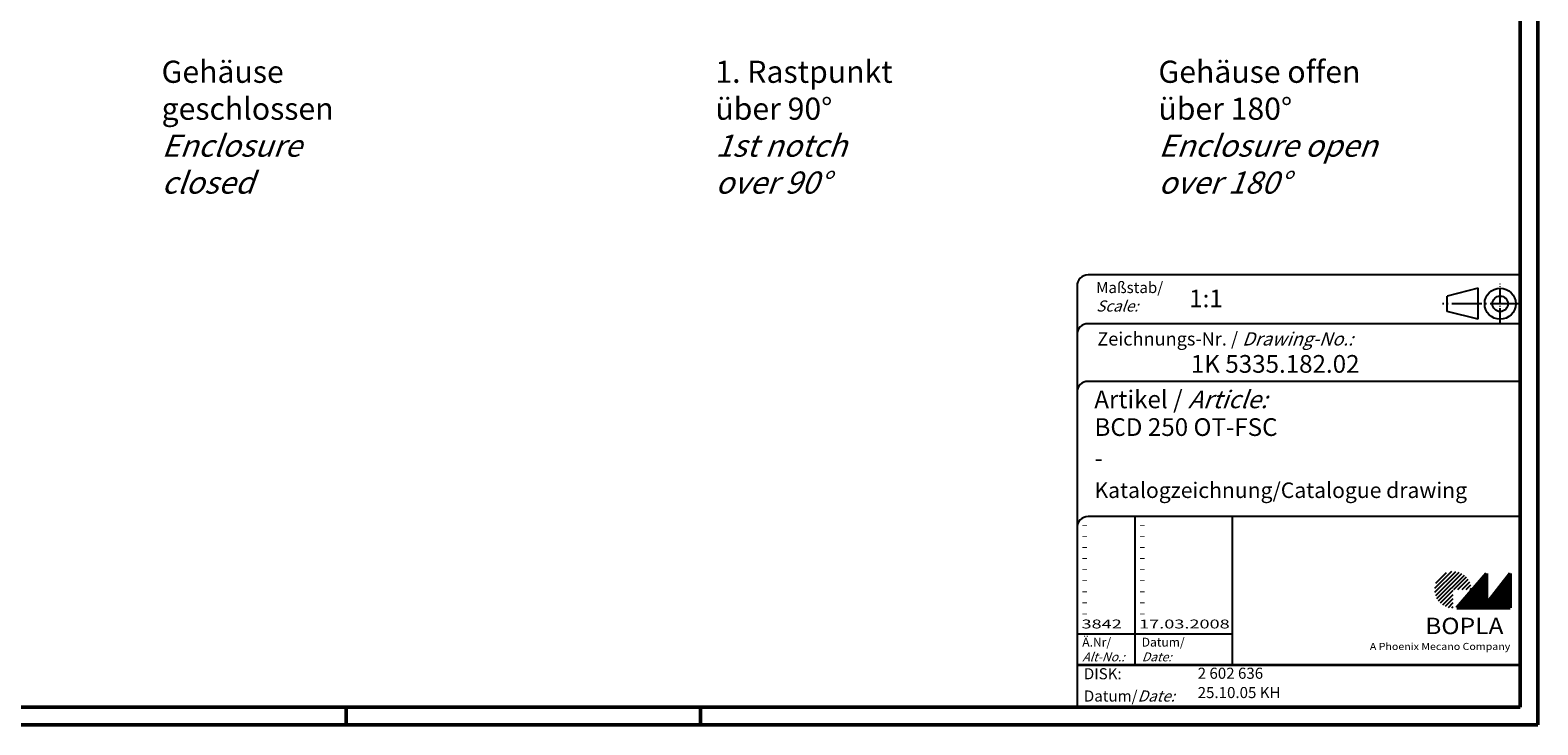
# Model space of a CAD drawing. Units: millimetres. Extents: x 0 to 840, y 0 to 593.
# Drawn here: x 500 to 840, y 1 to 158 of the extents above; entities that cross this region are included whole.
import ezdxf

# ---------------------------------------------------------------- set-up
doc = ezdxf.new("R2010")
doc.units = ezdxf.units.MM
doc.linetypes.add('ACAD_ISO04W100', pattern=[30.5, 24, -3, 0.5, -3])
doc.styles.get("Standard").update_dxf_attribs({"font": 'isocp.shx', "width": 1.2})

msp = doc.modelspace()

# ---------------------------------------------------------------- hatches: boundary and pattern name
at = {"linetype": 'Continuous', "lineweight": 25}
h = msp.add_hatch(dxfattribs=at)
h.set_pattern_fill('_U', color=1, scale=0.65, angle=45, style=0, pattern_type=0)
h.set_pattern_definition([(45, (421, -32.08885), (-0.4596194, 0.4596194), [])])
edge = h.paths.add_edge_path(flags=0)
edge.add_line((820.883475, 27.3645381), (820.883475, 31.5145381))
edge.add_line((820.883475, 31.5145381), (825.033475, 31.5145381))
edge.add_arc((820.883475, 31.5145381), 4.15, 0, 270)
h = msp.add_hatch(dxfattribs=at)
h.set_pattern_fill('_U', color=1, scale=0.1, angle=45, style=0, pattern_type=0)
h.set_pattern_definition([(45, (421, -32.08885), (-0.070710678, 0.070710678), [])])
h.paths.add_polyline_path([(828.433475, 35.1645381), (821.733475, 27.3645381), (833.733475, 27.3645381), (833.733475, 35.1645381), (828.433475, 28.2645381)], flags=0)

# ---------------------------------------------------------------- linework, layer by layer
at = {"color": 1, "linetype": 'Continuous', "lineweight": 50}
for p, q in [((840, 593), (840, 1)), ((571, 5), (571, 1)), ((651, 5), (651, 1)), ((840, 1), (1, 1))]:
    msp.add_line(p, q, dxfattribs=at)
at = {"color": 3, "linetype": 'Continuous', "lineweight": 50}
for p, q in [((836, 589), (836, 5)), ((836, 5), (20, 5))]:
    msp.add_line(p, q, dxfattribs=at)
at = {"color": 5, "linetype": 'Continuous'}
for p, q in [((836, 102.5), (738.5, 102.5)), ((736, 100), (736, 5)), ((826.5, 99.5), (819.5, 97.75)), ((826.5, 92.5), (826.5, 99.5)), ((819.5, 94.25), (819.5, 97.75)), ((826.5, 92.5), (819.5, 94.25)), ((836, 91.5), (738.5, 91.5)), ((836, 78.5), (738.5, 78.5)), ((836, 48), (738.5, 48)), ((771, 48), (771, 14.5))]:
    msp.add_line(p, q, dxfattribs=at)
at = {"color": 1, "linetype": 'ACAD_ISO04W100', "ltscale": 0.145161}
msp.add_line((831.5, 91.5), (831.5, 100.5), dxfattribs=at)
at = {"color": 1, "linetype": 'ACAD_ISO04W100', "ltscale": 0.282258}
msp.add_line((836, 96), (818.5, 96), dxfattribs=at)
at = {"color": 1, "linetype": 'Continuous'}
for p, q in [((749, 48), (749, 14.5)), ((736, 21.5), (771, 21.5))]:
    msp.add_line(p, q, dxfattribs=at)
at = {"color": 7, "linetype": 'Continuous', "lineweight": 50}
for p, q in [((828.433475, 35.1645381), (821.733475, 27.3645381)), ((828.433475, 28.2645381), (828.433475, 35.1645381)), ((833.733475, 35.1645381), (828.433475, 28.2645381)), ((833.733475, 27.3645381), (833.733475, 35.1645381)), ((821.733475, 27.3645381), (833.733475, 27.3645381))]:
    msp.add_line(p, q, dxfattribs=at)
at = {"color": 5, "linetype": 'Continuous', "lineweight": 35}
msp.add_line((736, 14.5), (836, 14.5), dxfattribs=at)
at = {"color": 5, "linetype": 'Continuous'}
for radius in [3.5, 1.75]:
    msp.add_circle((831.5, 96), radius, dxfattribs=at)
for centre in [(738.5, 100), (738.5, 89), (738.5, 76), (738.5, 45.5)]:
    msp.add_arc(centre, 2.5, 90, 180, dxfattribs=at)

# ---------------------------------------------------------------- texts
at = {"color": 1, "linetype": 'Continuous', "width": 1.5}
for s, p in [('-', (736.9999997, 45.2499998)), ('-', (749.9999997, 45.2499998)), ('-', (736.9999997, 42.7499998)), ('-', (736.9999997, 40.2499998)), ('-', (749.9999997, 42.7499998)), ('-', (749.9999997, 40.2499998)), ('-', (736.9999997, 37.7499998)), ('-', (749.9999997, 37.7499998)), ('-', (736.9999997, 35.2499998)), ('-', (749.9999997, 35.2499998)), ('-', (736.9999997, 32.7499998)), ('-', (736.9999997, 30.2499998)), ('-', (749.9999997, 32.7499998)), ('-', (749.9999997, 30.2499998)), ('-', (736.9999997, 27.7499998)), ('-', (749.9999997, 27.7499998)), ('3842', (736.9999997, 22.7499998)), ('-', (736.9999997, 25.2499998)), ('-', (749.9999997, 25.2499998)), ('17.03.2008', (749.9999997, 22.7499998))]:
    msp.add_text(s, height=2, dxfattribs=at).set_placement(p)
at = {"color": 5, "linetype": 'Continuous', "lineweight": 35, "attachment_point": 7}
for s, insert, char_height in [('Gehäuse\\Pgeschlossen\\P{\\Q20;Enclosure\\Pclosed}', (529.3572743, 120.8447968), 5), ('1. Rastpunkt\\Püber 90°\\P{\\Q20;1st notch\\Pover 90°}', (654.3572743, 120.8447968), 5), ('Gehäuse offen\\Püber 180°\\P{\\Q20;Enclosure open\\Pover 180°}', (754.3572743, 120.8447968), 5), ('{\\C1;Maßstab/\\P\\Q20;Scale:}', (740.2942763, 94.2466908), 2.5), ('{\\C7;1:1}', (761.3074631, 95.198758), 4), ('Zeichnungs-Nr. / {\\Q20;Drawing-No.:}', (740.5702131, 86.5784618), 3), ('{\\C7;1K 5335.182.02}', (761.6810942, 80.4363047), 4), ('{\\C7;Artikel / \\Q20;Article:}', (739.8800602, 72.4289617), 4), ('{\\C7;BCD 250 OT-FSC}', (739.9304982, 66.1809004), 4), ('{\\C7;-}', (739.9304982, 59.1809004), 4), ('{\\C7;Katalogzeichnung/Catalogue drawing}', (739.9304982, 52.1809004), 3.5), ('{\\C1;Ä.Nr/\\P\\Q20;Alt-No.:}', (737.1677583, 15.3230391), 2), ('{\\C1;Datum/\\P\\Q20;Date:}', (750.591834, 15.3230428), 2), ('DISK:', (737.5289913, 10.4947553), 2.5), ('2 602 636', (763.2178658, 10.6059217), 2.5), ('Datum/{\\Q20;Date:}', (737.5289913, 6.2488875), 2.5), ('25.10.05 KH', (763.2178658, 6.2488875), 2.5)]:
    msp.add_mtext(s, dxfattribs=dict(at, insert=insert, char_height=char_height))
at = {"color": 7, "linetype": 'Continuous', "lineweight": 50, "insert": (814.5658807, 21.4651793), "char_height": 3.7, "attachment_point": 7, "line_spacing_factor": 1.135135}
msp.add_mtext('{\\fArial|b1|i0|c0|p34;\\W1.1;BOPLA}', dxfattribs=at)
at = {"color": 7, "linetype": 'Continuous', "lineweight": 50, "insert": (802.0842367, 17.8834606), "char_height": 1.6, "attachment_point": 7}
msp.add_mtext('{\\fArial|b0|i0|c0|p34;\\W1.1;\\C1;A Phoenix Mecano Company}', dxfattribs=at)

doc.saveas('drawing.dxf')
